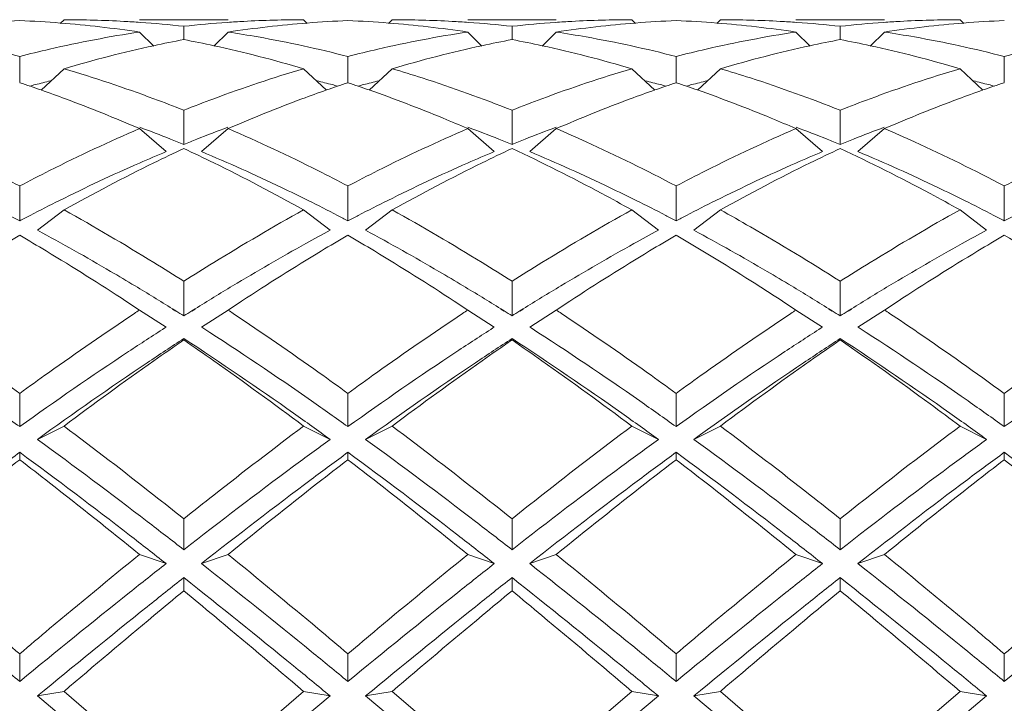
# Model space of a CAD drawing. Units: inches. Extents: x 1.7 to 24.3, y -15.8 to -1.2.
# Drawn here: x 2.1 to 2.4, y -13.4 to -13.2 of the extents above; entities that cross this region are included whole.
import ezdxf

# ---------------------------------------------------------------- set-up
doc = ezdxf.new("R2010")
doc.units = ezdxf.units.IN
doc.header["$MEASUREMENT"] = 0
doc.layers.add('Layer 1', color=7, linetype='Continuous', lineweight=0)

msp = doc.modelspace()

# ---------------------------------------------------------------- linework, layer by layer
at = {"layer": 'Layer 1', "color": 18, "lineweight": 5, "true_color": 0x000000}
for p, q in [((2.08555, -13.18064), (2.0843, -13.18189)), ((2.11123, -13.18064), (2.14137, -13.18064)), ((2.16704, -13.18064), (2.16829, -13.18189)), ((2.19718, -13.18064), (2.19593, -13.18189)), ((2.22286, -13.18064), (2.253, -13.18064)), ((2.27867, -13.18064), (2.27992, -13.18189)), ((2.30881, -13.18064), (2.30757, -13.18189)), ((2.33449, -13.18064), (2.36463, -13.18064)), ((2.39031, -13.18064), (2.39156, -13.18189)), ((2.11123, -13.18483), (2.11608, -13.18961)), ((2.1263, -13.18739), (2.1263, -13.18288)), ((2.14137, -13.18483), (2.13652, -13.18961)), ((2.22286, -13.18483), (2.22771, -13.18961)), ((2.23793, -13.18739), (2.23793, -13.18288)), ((2.253, -13.18483), (2.24815, -13.18961)), ((2.33449, -13.18483), (2.33934, -13.18961)), ((2.34956, -13.18739), (2.34956, -13.18288)), ((2.36463, -13.18483), (2.35978, -13.18961)), ((2.07048, -13.20203), (2.07048, -13.19314)), ((2.18211, -13.20203), (2.18211, -13.19314)), ((2.29374, -13.20203), (2.29374, -13.19314)), ((2.40538, -13.20203), (2.40538, -13.19314)), ((2.08555, -13.1973), (2.07774, -13.20464)), ((2.16704, -13.1973), (2.17485, -13.20464)), ((2.19718, -13.1973), (2.18937, -13.20464)), ((2.27867, -13.1973), (2.28649, -13.20464)), ((2.30881, -13.1973), (2.301, -13.20464)), ((2.39031, -13.1973), (2.39812, -13.20464)), ((2.1263, -13.22301), (2.1263, -13.21141)), ((2.23793, -13.22301), (2.23793, -13.21141)), ((2.34956, -13.22301), (2.34956, -13.21141)), ((2.11123, -13.21765), (2.12027, -13.22548)), ((2.14137, -13.21765), (2.13232, -13.22548)), ((2.22286, -13.21765), (2.2319, -13.22548)), ((2.253, -13.21765), (2.24396, -13.22548)), ((2.33449, -13.21765), (2.34353, -13.22548)), ((2.36463, -13.21765), (2.35559, -13.22548)), ((2.07048, -13.249), (2.07048, -13.23715)), ((2.18211, -13.249), (2.18211, -13.23715)), ((2.29374, -13.249), (2.29374, -13.23715)), ((2.40538, -13.249), (2.40538, -13.23715)), ((2.08555, -13.24528), (2.07651, -13.2522)), ((2.16704, -13.24528), (2.17608, -13.2522)), ((2.19718, -13.24528), (2.18814, -13.2522)), ((2.27867, -13.24528), (2.28772, -13.2522)), ((2.30881, -13.24528), (2.29977, -13.2522)), ((2.39031, -13.24528), (2.39935, -13.2522)), ((2.1263, -13.28131), (2.1263, -13.26956)), ((2.23793, -13.28131), (2.23793, -13.26956)), ((2.34956, -13.28131), (2.34956, -13.26956)), ((2.10662, -13.2763), (2.11123, -13.27933)), ((2.14597, -13.2763), (2.14137, -13.27933)), ((2.21825, -13.2763), (2.22286, -13.27933)), ((2.2576, -13.2763), (2.253, -13.27933)), ((2.33449, -13.27933), (2.32989, -13.2763)), ((2.36924, -13.2763), (2.36463, -13.27933)), ((2.11123, -13.27933), (2.12027, -13.28514)), ((2.12359, -13.27962), (2.12248, -13.27892)), ((2.12359, -13.27967), (2.12248, -13.27899)), ((2.13011, -13.27892), (2.129, -13.27962)), ((2.13011, -13.27899), (2.129, -13.27967)), ((2.14137, -13.27933), (2.13232, -13.28514)), ((2.22286, -13.27933), (2.2319, -13.28514)), ((2.23523, -13.27962), (2.23411, -13.27892)), ((2.23523, -13.27967), (2.23411, -13.27899)), ((2.24175, -13.27892), (2.24063, -13.27962)), ((2.24175, -13.27899), (2.24063, -13.27967)), ((2.253, -13.27933), (2.24396, -13.28514)), ((2.33449, -13.27933), (2.34353, -13.28514)), ((2.34686, -13.27962), (2.34574, -13.27892)), ((2.34686, -13.27967), (2.34574, -13.27899)), ((2.35338, -13.27892), (2.35226, -13.27962)), ((2.35338, -13.27899), (2.35226, -13.27967)), ((2.36463, -13.27933), (2.35559, -13.28514)), ((2.12027, -13.28514), (2.11983, -13.28543)), ((2.12027, -13.28514), (2.11983, -13.28542)), ((2.13276, -13.28542), (2.13232, -13.28514)), ((2.13276, -13.28543), (2.13232, -13.28514)), ((2.2319, -13.28514), (2.23146, -13.28543)), ((2.2319, -13.28514), (2.23146, -13.28542)), ((2.2444, -13.28542), (2.24396, -13.28514)), ((2.2444, -13.28543), (2.24396, -13.28514)), ((2.34353, -13.28514), (2.34309, -13.28543)), ((2.34353, -13.28514), (2.34309, -13.28542)), ((2.35603, -13.28542), (2.35559, -13.28514)), ((2.35603, -13.28543), (2.35559, -13.28514)), ((2.07048, -13.31896), (2.07048, -13.30766)), ((2.18211, -13.31896), (2.18211, -13.30766)), ((2.29374, -13.31896), (2.29374, -13.30766)), ((2.40538, -13.31896), (2.40538, -13.30766)), ((2.08555, -13.31878), (2.07651, -13.3233)), ((2.16704, -13.31878), (2.17608, -13.3233)), ((2.19718, -13.31878), (2.18814, -13.3233)), ((2.27867, -13.31878), (2.28772, -13.3233)), ((2.30881, -13.31878), (2.29977, -13.3233)), ((2.39031, -13.31878), (2.39935, -13.3233)), ((2.07048, -13.32769), (2.07048, -13.33021)), ((2.18211, -13.32769), (2.18211, -13.33021)), ((2.29374, -13.32769), (2.29374, -13.33021)), ((2.40538, -13.32769), (2.40538, -13.33021)), ((2.1263, -13.36081), (2.1263, -13.3503)), ((2.23793, -13.36081), (2.23793, -13.3503)), ((2.34956, -13.36081), (2.34956, -13.3503)), ((2.11123, -13.36243), (2.12027, -13.36552)), ((2.14137, -13.36243), (2.13232, -13.36552)), ((2.22286, -13.36243), (2.2319, -13.36552)), ((2.253, -13.36243), (2.24396, -13.36552)), ((2.33449, -13.36243), (2.34353, -13.36552)), ((2.36463, -13.36243), (2.35559, -13.36552)), ((2.1263, -13.37027), (2.1263, -13.37476)), ((2.23793, -13.37027), (2.23793, -13.37476)), ((2.34956, -13.37027), (2.34956, -13.37476)), ((2.07048, -13.40557), (2.07048, -13.39619)), ((2.18211, -13.40557), (2.18211, -13.39619)), ((2.29374, -13.40557), (2.29374, -13.39619)), ((2.40538, -13.40557), (2.40538, -13.39619)), ((2.08555, -13.40895), (2.07651, -13.41052)), ((2.1263, -13.44391), (2.08555, -13.40895)), ((2.1263, -13.44391), (2.16704, -13.40895)), ((2.16704, -13.40895), (2.17608, -13.41052)), ((2.19718, -13.40895), (2.18814, -13.41052)), ((2.23793, -13.44391), (2.19718, -13.40895)), ((2.23793, -13.44391), (2.27867, -13.40895)), ((2.27867, -13.40895), (2.28772, -13.41052)), ((2.30881, -13.40895), (2.29977, -13.41052)), ((2.34956, -13.44391), (2.30881, -13.40895)), ((2.34956, -13.44391), (2.39031, -13.40895)), ((2.39031, -13.40895), (2.39935, -13.41052)), ((2.1263, -13.45189), (2.07651, -13.41052)), ((2.17608, -13.41052), (2.1263, -13.45189)), ((2.23793, -13.45189), (2.18814, -13.41052)), ((2.28772, -13.41052), (2.23793, -13.45189)), ((2.34956, -13.45189), (2.29977, -13.41052)), ((2.39935, -13.41052), (2.34956, -13.45189))]:
    msp.add_line(p, q, dxfattribs=at)
for points in [[(2.07048, -13.18094), (2.06587, -13.18113), (2.06126, -13.1814), (2.05666, -13.18176)], [(2.0843, -13.18176), (2.0797, -13.1814), (2.07509, -13.18113), (2.07048, -13.18094)], [(2.1059, -13.1812), (2.09912, -13.18082), (2.09234, -13.18064), (2.08555, -13.18064)], [(2.11149, -13.18154), (2.10962, -13.18141), (2.10776, -13.1813), (2.1059, -13.1812)], [(2.1467, -13.1812), (2.14484, -13.1813), (2.14297, -13.18141), (2.1411, -13.18154)], [(2.16704, -13.18064), (2.16026, -13.18064), (2.15348, -13.18082), (2.1467, -13.1812)], [(2.18211, -13.18094), (2.1775, -13.18113), (2.17289, -13.1814), (2.16829, -13.18176)], [(2.19593, -13.18176), (2.19133, -13.1814), (2.18672, -13.18113), (2.18211, -13.18094)], [(2.21755, -13.1812), (2.21077, -13.18082), (2.20398, -13.18064), (2.19718, -13.18064)], [(2.22312, -13.18154), (2.22126, -13.18141), (2.21941, -13.1813), (2.21755, -13.1812)], [(2.25829, -13.1812), (2.25644, -13.1813), (2.25459, -13.18142), (2.25274, -13.18154)], [(2.27867, -13.18064), (2.27187, -13.18064), (2.26508, -13.18082), (2.25829, -13.1812)], [(2.29374, -13.18094), (2.28913, -13.18113), (2.28452, -13.1814), (2.27992, -13.18176)], [(2.30757, -13.18176), (2.30296, -13.1814), (2.29836, -13.18113), (2.29374, -13.18094)], [(2.32918, -13.1812), (2.3224, -13.18082), (2.31561, -13.18064), (2.30881, -13.18064)], [(2.33475, -13.18154), (2.3329, -13.18141), (2.33104, -13.1813), (2.32918, -13.1812)], [(2.36991, -13.1812), (2.36806, -13.1813), (2.36622, -13.18142), (2.36437, -13.18154)], [(2.39031, -13.18064), (2.3835, -13.18064), (2.3767, -13.18082), (2.36991, -13.1812)], [(2.40538, -13.18094), (2.40076, -13.18113), (2.39616, -13.1814), (2.39155, -13.18176)], [(2.11123, -13.18483), (2.10229, -13.18349), (2.09331, -13.18247), (2.0843, -13.18176)], [(2.1263, -13.18288), (2.12137, -13.18233), (2.11643, -13.18189), (2.11149, -13.18154)], [(2.1411, -13.18154), (2.13616, -13.18189), (2.13122, -13.18234), (2.1263, -13.18288)], [(2.16829, -13.18176), (2.15928, -13.18247), (2.1503, -13.18349), (2.14137, -13.18483)], [(2.22286, -13.18483), (2.21392, -13.18349), (2.20494, -13.18247), (2.19593, -13.18176)], [(2.23793, -13.18288), (2.233, -13.18233), (2.22806, -13.18189), (2.22312, -13.18154)], [(2.25274, -13.18154), (2.24779, -13.18189), (2.24286, -13.18234), (2.23793, -13.18288)], [(2.27992, -13.18176), (2.27091, -13.18247), (2.26193, -13.18349), (2.253, -13.18483)], [(2.33449, -13.18483), (2.32555, -13.18349), (2.31657, -13.18247), (2.30757, -13.18176)], [(2.34956, -13.18288), (2.34463, -13.18233), (2.3397, -13.18189), (2.33475, -13.18154)], [(2.36437, -13.18154), (2.35942, -13.18189), (2.35449, -13.18234), (2.34956, -13.18288)], [(2.39155, -13.18176), (2.38255, -13.18247), (2.37357, -13.18349), (2.36463, -13.18483)], [(2.1263, -13.1874), (2.12288, -13.18805), (2.11947, -13.18874), (2.11608, -13.18947)], [(2.13652, -13.18947), (2.13312, -13.18874), (2.12971, -13.18805), (2.1263, -13.1874)], [(2.23793, -13.1874), (2.23451, -13.18805), (2.23111, -13.18874), (2.22771, -13.18947)], [(2.24815, -13.18947), (2.24475, -13.18874), (2.24134, -13.18805), (2.23793, -13.1874)], [(2.34956, -13.1874), (2.34614, -13.18805), (2.34274, -13.18874), (2.33934, -13.18947)], [(2.35978, -13.18947), (2.35638, -13.18874), (2.35298, -13.18805), (2.34956, -13.1874)], [(2.11608, -13.18947), (2.10581, -13.1917), (2.09562, -13.19431), (2.08555, -13.1973)], [(2.16704, -13.1973), (2.15697, -13.19432), (2.14678, -13.19171), (2.13652, -13.18947)], [(2.22771, -13.18947), (2.21744, -13.1917), (2.20726, -13.19431), (2.19718, -13.1973)], [(2.27867, -13.1973), (2.2686, -13.19432), (2.25842, -13.19171), (2.24815, -13.18947)], [(2.33934, -13.18947), (2.32907, -13.1917), (2.31889, -13.19431), (2.30881, -13.1973)], [(2.39031, -13.1973), (2.38023, -13.19432), (2.37005, -13.19171), (2.35978, -13.18947)], [(2.08097, -13.20141), (2.07925, -13.20183), (2.07752, -13.20227), (2.0758, -13.20271)], [(2.17679, -13.20271), (2.17507, -13.20227), (2.17335, -13.20183), (2.17162, -13.20141)], [(2.1926, -13.20141), (2.19088, -13.20183), (2.18915, -13.20227), (2.18743, -13.20271)], [(2.28843, -13.20271), (2.2867, -13.20227), (2.28498, -13.20183), (2.28325, -13.20141)], [(2.30424, -13.20141), (2.30251, -13.20183), (2.30078, -13.20227), (2.29906, -13.20271)], [(2.40006, -13.20271), (2.39834, -13.20227), (2.39661, -13.20183), (2.39488, -13.20141)], [(2.07774, -13.20452), (2.07532, -13.20368), (2.07291, -13.20285), (2.07048, -13.20204)], [(2.0758, -13.20271), (2.07518, -13.20287), (2.07457, -13.20303), (2.07395, -13.20319)], [(2.18211, -13.20204), (2.17969, -13.20285), (2.17727, -13.20368), (2.17485, -13.20452)], [(2.17864, -13.20319), (2.17802, -13.20303), (2.17741, -13.20287), (2.17679, -13.20271)], [(2.18937, -13.20452), (2.18696, -13.20368), (2.18454, -13.20285), (2.18211, -13.20204)], [(2.18743, -13.20271), (2.18681, -13.20287), (2.1862, -13.20303), (2.18558, -13.20319)], [(2.29374, -13.20204), (2.29132, -13.20285), (2.2889, -13.20368), (2.28649, -13.20452)], [(2.29027, -13.20319), (2.28966, -13.20303), (2.28904, -13.20287), (2.28843, -13.20271)], [(2.301, -13.20452), (2.29859, -13.20368), (2.29617, -13.20285), (2.29374, -13.20204)], [(2.29906, -13.20271), (2.29845, -13.20287), (2.29783, -13.20303), (2.29722, -13.20319)], [(2.40538, -13.20204), (2.40295, -13.20285), (2.40053, -13.20368), (2.39812, -13.20452)], [(2.4019, -13.20319), (2.40129, -13.20303), (2.40067, -13.20287), (2.40006, -13.20271)], [(2.12183, -13.22122), (2.11834, -13.21985), (2.11484, -13.21851), (2.11132, -13.21721)], [(2.14127, -13.21721), (2.13775, -13.21851), (2.13425, -13.21985), (2.13076, -13.22122)], [(2.23346, -13.22122), (2.22997, -13.21985), (2.22647, -13.21851), (2.22296, -13.21721)], [(2.2529, -13.21721), (2.24938, -13.21851), (2.24588, -13.21985), (2.2424, -13.22122)], [(2.34509, -13.22122), (2.34161, -13.21985), (2.3381, -13.21851), (2.33459, -13.21721)], [(2.36453, -13.21721), (2.36102, -13.21851), (2.35752, -13.21985), (2.35403, -13.22122)], [(2.1263, -13.22301), (2.12481, -13.2224), (2.12332, -13.22181), (2.12183, -13.22122)], [(2.13076, -13.22122), (2.12927, -13.22181), (2.12778, -13.2224), (2.1263, -13.22301)], [(2.23793, -13.22301), (2.23644, -13.2224), (2.23495, -13.22181), (2.23346, -13.22122)], [(2.2424, -13.22122), (2.2409, -13.22181), (2.23941, -13.2224), (2.23793, -13.22301)], [(2.34956, -13.22301), (2.34807, -13.2224), (2.34658, -13.22181), (2.34509, -13.22122)], [(2.35403, -13.22122), (2.35254, -13.22181), (2.35105, -13.2224), (2.34956, -13.22301)], [(2.08403, -13.24208), (2.08068, -13.24374), (2.07735, -13.24543), (2.07403, -13.24715)], [(2.17857, -13.24715), (2.17524, -13.24543), (2.17191, -13.24374), (2.16856, -13.24208)], [(2.19567, -13.24208), (2.19232, -13.24374), (2.18898, -13.24543), (2.18566, -13.24715)], [(2.2902, -13.24715), (2.28688, -13.24543), (2.28354, -13.24374), (2.28019, -13.24208)], [(2.3073, -13.24208), (2.30395, -13.24374), (2.30061, -13.24543), (2.29729, -13.24715)], [(2.40183, -13.24715), (2.39851, -13.24543), (2.39517, -13.24374), (2.39182, -13.24208)], [(2.07048, -13.249), (2.0693, -13.24838), (2.06812, -13.24777), (2.06693, -13.24715)], [(2.07403, -13.24715), (2.07284, -13.24777), (2.07166, -13.24838), (2.07048, -13.249)], [(2.18211, -13.249), (2.18093, -13.24838), (2.17975, -13.24777), (2.17857, -13.24715)], [(2.18566, -13.24715), (2.18447, -13.24777), (2.18329, -13.24838), (2.18211, -13.249)], [(2.29374, -13.249), (2.29256, -13.24838), (2.29138, -13.24777), (2.2902, -13.24715)], [(2.29729, -13.24715), (2.29611, -13.24777), (2.29492, -13.24838), (2.29374, -13.249)], [(2.40538, -13.249), (2.4042, -13.24838), (2.40301, -13.24777), (2.40183, -13.24715)], [(2.40892, -13.24715), (2.40774, -13.24777), (2.40656, -13.24838), (2.40538, -13.249)], [(2.12248, -13.27892), (2.11824, -13.27628), (2.11398, -13.27368), (2.1097, -13.2711)], [(2.14289, -13.2711), (2.13861, -13.27368), (2.13435, -13.27628), (2.13011, -13.27892)], [(2.23411, -13.27892), (2.22987, -13.27628), (2.22562, -13.27368), (2.22134, -13.2711)], [(2.25452, -13.2711), (2.25024, -13.27368), (2.24598, -13.27628), (2.24175, -13.27892)], [(2.34574, -13.27892), (2.34151, -13.27628), (2.33725, -13.27368), (2.33297, -13.2711)], [(2.36615, -13.2711), (2.36187, -13.27368), (2.35761, -13.27628), (2.35338, -13.27892)], [(2.11123, -13.27933), (2.11064, -13.27972), (2.11006, -13.2801), (2.10948, -13.28049)], [(2.1263, -13.28131), (2.1254, -13.28075), (2.1245, -13.28018), (2.12359, -13.27962)], [(2.129, -13.27962), (2.1281, -13.28018), (2.1272, -13.28075), (2.1263, -13.28131)], [(2.14311, -13.28049), (2.14253, -13.2801), (2.14195, -13.27972), (2.14137, -13.27933)], [(2.22286, -13.27933), (2.22228, -13.27972), (2.2217, -13.2801), (2.22111, -13.28049)], [(2.23793, -13.28131), (2.23703, -13.28075), (2.23613, -13.28018), (2.23523, -13.27962)], [(2.24063, -13.27962), (2.23973, -13.28018), (2.23883, -13.28075), (2.23793, -13.28131)], [(2.25474, -13.28049), (2.25416, -13.2801), (2.25358, -13.27972), (2.253, -13.27933)], [(2.33449, -13.27933), (2.33391, -13.27972), (2.33333, -13.2801), (2.33275, -13.28049)], [(2.34956, -13.28131), (2.34866, -13.28075), (2.34776, -13.28018), (2.34686, -13.27962)], [(2.35226, -13.27962), (2.35136, -13.28018), (2.35046, -13.28075), (2.34956, -13.28131)], [(2.36637, -13.28049), (2.36579, -13.2801), (2.36521, -13.27972), (2.36463, -13.27933)]]:
    msp.add_open_spline(points, degree=3, dxfattribs=at)
for points in [[(2.07048, -13.19314), (2.06709, -13.19227), (2.0637, -13.19144), (2.06029, -13.19065), (2.05019, -13.18832), (2.03999, -13.18637), (2.02973, -13.18483)], [(2.07048, -13.19314), (2.07386, -13.19227), (2.07726, -13.19144), (2.08067, -13.19065), (2.09077, -13.18832), (2.10097, -13.18637), (2.11123, -13.18483)], [(2.14137, -13.18483), (2.14477, -13.18534), (2.14816, -13.1859), (2.15155, -13.1865), (2.16182, -13.18832), (2.17202, -13.19054), (2.18211, -13.19314)], [(2.18211, -13.19314), (2.1855, -13.19227), (2.18889, -13.19144), (2.1923, -13.19065), (2.2024, -13.18832), (2.2126, -13.18637), (2.22286, -13.18483)], [(2.253, -13.18483), (2.2564, -13.18534), (2.2598, -13.1859), (2.26318, -13.1865), (2.27345, -13.18832), (2.28365, -13.19054), (2.29374, -13.19314)], [(2.29374, -13.19314), (2.29713, -13.19227), (2.30052, -13.19144), (2.30393, -13.19065), (2.31404, -13.18832), (2.32424, -13.18637), (2.33449, -13.18483)], [(2.36463, -13.18483), (2.36803, -13.18534), (2.37143, -13.1859), (2.37482, -13.1865), (2.38508, -13.18832), (2.39528, -13.19054), (2.40538, -13.19314)], [(2.40538, -13.19314), (2.40876, -13.19227), (2.41216, -13.19144), (2.41556, -13.19065), (2.42567, -13.18832), (2.43587, -13.18637), (2.44612, -13.18483)], [(2.1263, -13.21141), (2.12291, -13.21007), (2.11952, -13.20877), (2.11611, -13.2075), (2.10604, -13.20376), (2.09585, -13.20034), (2.08555, -13.1973)], [(2.1263, -13.21141), (2.12968, -13.21007), (2.13307, -13.20877), (2.13648, -13.2075), (2.14655, -13.20376), (2.15674, -13.20034), (2.16704, -13.1973)], [(2.19718, -13.1973), (2.20059, -13.19831), (2.20399, -13.19935), (2.20737, -13.20044), (2.21767, -13.20375), (2.22787, -13.20742), (2.23793, -13.21141)], [(2.23793, -13.21141), (2.24131, -13.21007), (2.2447, -13.20877), (2.24811, -13.2075), (2.25818, -13.20376), (2.26837, -13.20034), (2.27867, -13.1973)], [(2.30881, -13.1973), (2.31222, -13.19831), (2.31562, -13.19935), (2.319, -13.20044), (2.32931, -13.20375), (2.3395, -13.20742), (2.34956, -13.21141)], [(2.34956, -13.21141), (2.35294, -13.21007), (2.35634, -13.20877), (2.35975, -13.2075), (2.36981, -13.20376), (2.38001, -13.20034), (2.39031, -13.1973)], [(2.07774, -13.20452), (2.08054, -13.20551), (2.08333, -13.20652), (2.08611, -13.20755), (2.09457, -13.2107), (2.10294, -13.21407), (2.11123, -13.21765)], [(2.17485, -13.20452), (2.17205, -13.20551), (2.16926, -13.20652), (2.16648, -13.20755), (2.15802, -13.2107), (2.14965, -13.21407), (2.14137, -13.21765)], [(2.22286, -13.21765), (2.22008, -13.21645), (2.21729, -13.21527), (2.21449, -13.21412), (2.2062, -13.2107), (2.19782, -13.20749), (2.18937, -13.20452)], [(2.28649, -13.20452), (2.28369, -13.20551), (2.2809, -13.20652), (2.27811, -13.20755), (2.26966, -13.2107), (2.26128, -13.21407), (2.253, -13.21765)], [(2.33449, -13.21765), (2.33171, -13.21645), (2.32892, -13.21527), (2.32612, -13.21412), (2.31783, -13.2107), (2.30946, -13.20749), (2.301, -13.20452)], [(2.39812, -13.20452), (2.39532, -13.20551), (2.39253, -13.20652), (2.38975, -13.20755), (2.38129, -13.2107), (2.37291, -13.21407), (2.36463, -13.21765)], [(2.07048, -13.23715), (2.0671, -13.23538), (2.0637, -13.23363), (2.06029, -13.23192), (2.05024, -13.22689), (2.04005, -13.22211), (2.02973, -13.21765)], [(2.07048, -13.23715), (2.07386, -13.23538), (2.07725, -13.23363), (2.08067, -13.23192), (2.09072, -13.22689), (2.1009, -13.22211), (2.11123, -13.21765)], [(2.18211, -13.23715), (2.17873, -13.23538), (2.17534, -13.23363), (2.17193, -13.23192), (2.16187, -13.22689), (2.15169, -13.22211), (2.14137, -13.21765)], [(2.18211, -13.23715), (2.18549, -13.23538), (2.18889, -13.23363), (2.1923, -13.23192), (2.20235, -13.22689), (2.21254, -13.22211), (2.22286, -13.21765)], [(2.253, -13.21765), (2.25641, -13.21913), (2.2598, -13.22063), (2.26318, -13.22217), (2.27351, -13.22688), (2.28369, -13.23188), (2.29374, -13.23715)], [(2.29374, -13.23715), (2.29712, -13.23538), (2.30052, -13.23363), (2.30393, -13.23192), (2.31398, -13.22689), (2.32417, -13.22211), (2.33449, -13.21765)], [(2.36463, -13.21765), (2.36804, -13.21913), (2.37144, -13.22063), (2.37482, -13.22217), (2.38514, -13.22688), (2.39533, -13.23188), (2.40538, -13.23715)], [(2.40538, -13.23715), (2.40876, -13.23538), (2.41215, -13.23363), (2.41556, -13.23192), (2.42561, -13.22689), (2.4358, -13.22211), (2.44612, -13.21765)], [(2.1263, -13.22443), (2.12289, -13.22602), (2.11949, -13.22764), (2.11611, -13.2293), (2.10579, -13.23435), (2.0956, -13.2397), (2.08555, -13.24528)], [(2.1263, -13.22443), (2.12971, -13.22602), (2.1331, -13.22764), (2.13648, -13.2293), (2.14681, -13.23435), (2.15699, -13.2397), (2.16704, -13.24528)], [(2.23793, -13.22443), (2.23452, -13.22602), (2.23112, -13.22764), (2.22774, -13.2293), (2.21742, -13.23435), (2.20723, -13.2397), (2.19718, -13.24528)], [(2.27867, -13.24528), (2.27529, -13.2434), (2.2719, -13.24155), (2.26849, -13.23973), (2.25844, -13.23436), (2.24825, -13.22924), (2.23793, -13.22443)], [(2.34956, -13.22443), (2.34615, -13.22602), (2.34275, -13.22764), (2.33937, -13.2293), (2.32905, -13.23435), (2.31886, -13.2397), (2.30881, -13.24528)], [(2.39031, -13.24528), (2.38693, -13.2434), (2.38353, -13.24155), (2.38012, -13.23973), (2.37007, -13.23436), (2.35988, -13.22924), (2.34956, -13.22443)], [(2.12027, -13.22548), (2.11724, -13.22675), (2.11422, -13.22804), (2.11121, -13.22936), (2.10205, -13.23337), (2.09299, -13.23762), (2.08403, -13.24208)], [(2.16856, -13.24208), (2.16555, -13.24058), (2.16253, -13.23911), (2.1595, -13.23766), (2.15054, -13.23338), (2.14148, -13.22931), (2.13232, -13.22548)], [(2.2319, -13.22548), (2.22887, -13.22675), (2.22585, -13.22804), (2.22284, -13.22936), (2.21368, -13.23337), (2.20462, -13.23762), (2.19567, -13.24208)], [(2.28019, -13.24208), (2.27718, -13.24058), (2.27416, -13.23911), (2.27113, -13.23766), (2.26217, -13.23338), (2.25312, -13.22931), (2.24396, -13.22548)], [(2.34353, -13.22548), (2.3405, -13.22675), (2.33748, -13.22804), (2.33447, -13.22936), (2.32531, -13.23337), (2.31625, -13.23762), (2.3073, -13.24208)], [(2.39182, -13.24208), (2.38882, -13.24058), (2.3858, -13.23911), (2.38276, -13.23766), (2.37381, -13.23338), (2.36475, -13.22931), (2.35559, -13.22548)], [(2.1263, -13.26956), (2.12291, -13.26741), (2.11952, -13.26529), (2.11611, -13.26319), (2.10606, -13.25699), (2.09587, -13.25101), (2.08555, -13.24528)], [(2.1263, -13.26956), (2.12968, -13.26741), (2.13307, -13.26529), (2.13648, -13.26319), (2.14654, -13.25699), (2.15672, -13.25101), (2.16704, -13.24528)], [(2.23793, -13.26956), (2.23455, -13.26741), (2.23115, -13.26529), (2.22774, -13.26319), (2.21769, -13.25699), (2.2075, -13.25101), (2.19718, -13.24528)], [(2.23793, -13.26956), (2.24131, -13.26741), (2.2447, -13.26529), (2.24811, -13.26319), (2.25817, -13.25699), (2.26835, -13.25101), (2.27867, -13.24528)], [(2.30881, -13.24528), (2.31223, -13.24717), (2.31562, -13.24909), (2.319, -13.25104), (2.32932, -13.25699), (2.3395, -13.26317), (2.34956, -13.26956)], [(2.34956, -13.26956), (2.35294, -13.26741), (2.35634, -13.26529), (2.35975, -13.26319), (2.3698, -13.25699), (2.37998, -13.25101), (2.39031, -13.24528)], [(2.07048, -13.25388), (2.06746, -13.25565), (2.06444, -13.25744), (2.06144, -13.25925), (2.05231, -13.26477), (2.04327, -13.27046), (2.03434, -13.2763)], [(2.07048, -13.25388), (2.0735, -13.25565), (2.07651, -13.25744), (2.07951, -13.25925), (2.08865, -13.26477), (2.09769, -13.27046), (2.10662, -13.2763)], [(2.1097, -13.2711), (2.10695, -13.26945), (2.10418, -13.26781), (2.1014, -13.26618), (2.09319, -13.26137), (2.08489, -13.25671), (2.07651, -13.2522)], [(2.17608, -13.2522), (2.17331, -13.25369), (2.17054, -13.2552), (2.16779, -13.25673), (2.1594, -13.26137), (2.1511, -13.26617), (2.14289, -13.2711)], [(2.18211, -13.25388), (2.17909, -13.25565), (2.17608, -13.25744), (2.17308, -13.25925), (2.16394, -13.26477), (2.15491, -13.27046), (2.14597, -13.2763)], [(2.18211, -13.25388), (2.18514, -13.25565), (2.18815, -13.25744), (2.19115, -13.25925), (2.20029, -13.26477), (2.20932, -13.27046), (2.21825, -13.2763)], [(2.22134, -13.2711), (2.21858, -13.26945), (2.21581, -13.26781), (2.21304, -13.26618), (2.20482, -13.26137), (2.19652, -13.25671), (2.18814, -13.2522)], [(2.28772, -13.2522), (2.28494, -13.25369), (2.28217, -13.2552), (2.27942, -13.25673), (2.27103, -13.26137), (2.26274, -13.26617), (2.25452, -13.2711)], [(2.29374, -13.25388), (2.29072, -13.25565), (2.28771, -13.25744), (2.28471, -13.25925), (2.27557, -13.26477), (2.26654, -13.27046), (2.2576, -13.2763)], [(2.32989, -13.2763), (2.32688, -13.27434), (2.32387, -13.2724), (2.32085, -13.27047), (2.31192, -13.26477), (2.30288, -13.25923), (2.29374, -13.25388)], [(2.33297, -13.2711), (2.33021, -13.26945), (2.32745, -13.26781), (2.32467, -13.26618), (2.31645, -13.26137), (2.30816, -13.25671), (2.29977, -13.2522)], [(2.39935, -13.2522), (2.39657, -13.25369), (2.39381, -13.2552), (2.39105, -13.25673), (2.38267, -13.26137), (2.37437, -13.26617), (2.36615, -13.2711)], [(2.40538, -13.25388), (2.40235, -13.25565), (2.39934, -13.25744), (2.39634, -13.25925), (2.3872, -13.26477), (2.37817, -13.27046), (2.36924, -13.2763)], [(2.44152, -13.2763), (2.43852, -13.27434), (2.43551, -13.2724), (2.43248, -13.27047), (2.42355, -13.26477), (2.41452, -13.25923), (2.40538, -13.25388)], [(2.07048, -13.30766), (2.06724, -13.30531), (2.06399, -13.30297), (2.06073, -13.30065), (2.05108, -13.29377), (2.04134, -13.28704), (2.03148, -13.28049)], [(2.07048, -13.30766), (2.07372, -13.30531), (2.07697, -13.30297), (2.08023, -13.30065), (2.08987, -13.29377), (2.09962, -13.28704), (2.10948, -13.28049)], [(2.18211, -13.30766), (2.17887, -13.30531), (2.17562, -13.30297), (2.17236, -13.30065), (2.16272, -13.29377), (2.15297, -13.28704), (2.14311, -13.28049)], [(2.18211, -13.30766), (2.18535, -13.30531), (2.1886, -13.30297), (2.19186, -13.30065), (2.20151, -13.29377), (2.21125, -13.28704), (2.22111, -13.28049)], [(2.29374, -13.30766), (2.29051, -13.30531), (2.28726, -13.30297), (2.28399, -13.30065), (2.27435, -13.29377), (2.2646, -13.28704), (2.25474, -13.28049)], [(2.29374, -13.30766), (2.29698, -13.30531), (2.30023, -13.30297), (2.30349, -13.30065), (2.31314, -13.29377), (2.32289, -13.28704), (2.33275, -13.28049)], [(2.36637, -13.28049), (2.36964, -13.28266), (2.37289, -13.28484), (2.37612, -13.28705), (2.38598, -13.29377), (2.39573, -13.30065), (2.40538, -13.30766)], [(2.40538, -13.30766), (2.40862, -13.30531), (2.41187, -13.30297), (2.41513, -13.30065), (2.42477, -13.29377), (2.43452, -13.28704), (2.44438, -13.28049)], [(2.07048, -13.31896), (2.06638, -13.31603), (2.06227, -13.31312), (2.05814, -13.31024), (2.04597, -13.30173), (2.03364, -13.29344), (2.02113, -13.28542)], [(2.11983, -13.28542), (2.1157, -13.28807), (2.11158, -13.29075), (2.10749, -13.29346), (2.09499, -13.30172), (2.08266, -13.31024), (2.07048, -13.31896)], [(2.18211, -13.31896), (2.17802, -13.31603), (2.1739, -13.31312), (2.16978, -13.31024), (2.1576, -13.30173), (2.14527, -13.29344), (2.13276, -13.28542)], [(2.23146, -13.28542), (2.22733, -13.28807), (2.22322, -13.29075), (2.21912, -13.29346), (2.20662, -13.30172), (2.1943, -13.31024), (2.18211, -13.31896)], [(2.29374, -13.31896), (2.28965, -13.31603), (2.28554, -13.31312), (2.28141, -13.31024), (2.26923, -13.30173), (2.2569, -13.29344), (2.2444, -13.28542)], [(2.34309, -13.28542), (2.33896, -13.28807), (2.33485, -13.29075), (2.33076, -13.29346), (2.31826, -13.30172), (2.30593, -13.31024), (2.29374, -13.31896)], [(2.40538, -13.31896), (2.40128, -13.31603), (2.39717, -13.31312), (2.39304, -13.31024), (2.38086, -13.30173), (2.36853, -13.29344), (2.35603, -13.28542)], [(2.45472, -13.28542), (2.45059, -13.28807), (2.44648, -13.29075), (2.44239, -13.29346), (2.42989, -13.30172), (2.41756, -13.31024), (2.40538, -13.31896)], [(2.1263, -13.28903), (2.12213, -13.29174), (2.11798, -13.29448), (2.11385, -13.29725), (2.10124, -13.3057), (2.0888, -13.3144), (2.07651, -13.3233)], [(2.1263, -13.2895), (2.12289, -13.29184), (2.11949, -13.2942), (2.11611, -13.29658), (2.10581, -13.30383), (2.09563, -13.31124), (2.08555, -13.31878)], [(2.17608, -13.3233), (2.17195, -13.32031), (2.1678, -13.31734), (2.16364, -13.3144), (2.15135, -13.30571), (2.13891, -13.29723), (2.1263, -13.28903)], [(2.1263, -13.2895), (2.1297, -13.29184), (2.1331, -13.2942), (2.13648, -13.29658), (2.14678, -13.30383), (2.15696, -13.31124), (2.16704, -13.31878)], [(2.23793, -13.28903), (2.23376, -13.29174), (2.22961, -13.29448), (2.22548, -13.29725), (2.21287, -13.3057), (2.20044, -13.3144), (2.18814, -13.3233)], [(2.23793, -13.2895), (2.23452, -13.29184), (2.23112, -13.2942), (2.22774, -13.29658), (2.21744, -13.30383), (2.20726, -13.31124), (2.19718, -13.31878)], [(2.28772, -13.3233), (2.28358, -13.32031), (2.27944, -13.31734), (2.27527, -13.3144), (2.26298, -13.30571), (2.25054, -13.29723), (2.23793, -13.28903)], [(2.23793, -13.2895), (2.24134, -13.29184), (2.24473, -13.2942), (2.24811, -13.29658), (2.25841, -13.30383), (2.26859, -13.31124), (2.27867, -13.31878)], [(2.34956, -13.28903), (2.34539, -13.29174), (2.34124, -13.29448), (2.33711, -13.29725), (2.32451, -13.3057), (2.31207, -13.3144), (2.29977, -13.3233)], [(2.34956, -13.2895), (2.34615, -13.29184), (2.34276, -13.2942), (2.33937, -13.29658), (2.32908, -13.30383), (2.3189, -13.31124), (2.30881, -13.31878)], [(2.39935, -13.3233), (2.39522, -13.32031), (2.39107, -13.31734), (2.3869, -13.3144), (2.37461, -13.30571), (2.36218, -13.29723), (2.34956, -13.28903)], [(2.39031, -13.31878), (2.38692, -13.31625), (2.38353, -13.31373), (2.38012, -13.31123), (2.37004, -13.30383), (2.35986, -13.29658), (2.34956, -13.2895)], [(2.1263, -13.3503), (2.12291, -13.34761), (2.11951, -13.34492), (2.11611, -13.34224), (2.10601, -13.33431), (2.09583, -13.32647), (2.08555, -13.31878)], [(2.1263, -13.3503), (2.12968, -13.34761), (2.13308, -13.34492), (2.13648, -13.34224), (2.14658, -13.33431), (2.15676, -13.32647), (2.16704, -13.31878)], [(2.23793, -13.3503), (2.23454, -13.34761), (2.23115, -13.34492), (2.22774, -13.34224), (2.21765, -13.33431), (2.20746, -13.32647), (2.19718, -13.31878)], [(2.23793, -13.3503), (2.24131, -13.34761), (2.24471, -13.34492), (2.24811, -13.34224), (2.25821, -13.33431), (2.26839, -13.32647), (2.27867, -13.31878)], [(2.34956, -13.3503), (2.34617, -13.34761), (2.34278, -13.34492), (2.33937, -13.34224), (2.32928, -13.33431), (2.3191, -13.32647), (2.30881, -13.31878)], [(2.34956, -13.3503), (2.35295, -13.34761), (2.35634, -13.34492), (2.35975, -13.34224), (2.36984, -13.33431), (2.38002, -13.32647), (2.39031, -13.31878)], [(2.1263, -13.36081), (2.12216, -13.35758), (2.11801, -13.35437), (2.11385, -13.35118), (2.10153, -13.34172), (2.08909, -13.33241), (2.07651, -13.3233)], [(2.17608, -13.3233), (2.17192, -13.32632), (2.16777, -13.32935), (2.16364, -13.33241), (2.15106, -13.34171), (2.13863, -13.35119), (2.1263, -13.36081)], [(2.23793, -13.36081), (2.23379, -13.35758), (2.22964, -13.35437), (2.22548, -13.35118), (2.21316, -13.34172), (2.20072, -13.33241), (2.18814, -13.3233)], [(2.28772, -13.3233), (2.28355, -13.32632), (2.2794, -13.32935), (2.27527, -13.33241), (2.2627, -13.34171), (2.25026, -13.35119), (2.23793, -13.36081)], [(2.34956, -13.36081), (2.34542, -13.35758), (2.34128, -13.35437), (2.33711, -13.35118), (2.32479, -13.34172), (2.31236, -13.33241), (2.29977, -13.3233)], [(2.39935, -13.3233), (2.39518, -13.32632), (2.39104, -13.32935), (2.3869, -13.33241), (2.37433, -13.34171), (2.36189, -13.35119), (2.34956, -13.36081)], [(2.07048, -13.32769), (2.06632, -13.33073), (2.06217, -13.3338), (2.05803, -13.33689), (2.04546, -13.34627), (2.03303, -13.35584), (2.02069, -13.36552)], [(2.12027, -13.36552), (2.11613, -13.36227), (2.11198, -13.35904), (2.10782, -13.35582), (2.09549, -13.34628), (2.08306, -13.33689), (2.07048, -13.32769)], [(2.18211, -13.32769), (2.17795, -13.33073), (2.1738, -13.3338), (2.16967, -13.33689), (2.1571, -13.34627), (2.14466, -13.35584), (2.13232, -13.36552)], [(2.2319, -13.36552), (2.22776, -13.36227), (2.22361, -13.35904), (2.21945, -13.35582), (2.20713, -13.34628), (2.19469, -13.33689), (2.18211, -13.32769)], [(2.29374, -13.32769), (2.28958, -13.33073), (2.28543, -13.3338), (2.2813, -13.33689), (2.26873, -13.34627), (2.25629, -13.35584), (2.24396, -13.36552)], [(2.34353, -13.36552), (2.33939, -13.36227), (2.33525, -13.35904), (2.33109, -13.35582), (2.31876, -13.34628), (2.30632, -13.33689), (2.29374, -13.32769)], [(2.40538, -13.32769), (2.40121, -13.33073), (2.39706, -13.3338), (2.39293, -13.33689), (2.38036, -13.34627), (2.36792, -13.35584), (2.35559, -13.36552)], [(2.45516, -13.36552), (2.45103, -13.36227), (2.44688, -13.35904), (2.44272, -13.35582), (2.43039, -13.34628), (2.41795, -13.33689), (2.40538, -13.32769)], [(2.07048, -13.33021), (2.06707, -13.33282), (2.06368, -13.33545), (2.06029, -13.33809), (2.05002, -13.3461), (2.03984, -13.35422), (2.02973, -13.36243)], [(2.07048, -13.33021), (2.07389, -13.33282), (2.07728, -13.33545), (2.08067, -13.33809), (2.09093, -13.3461), (2.10111, -13.35422), (2.11123, -13.36243)], [(2.18211, -13.33021), (2.17871, -13.33282), (2.17531, -13.33545), (2.17193, -13.33809), (2.16166, -13.3461), (2.15148, -13.35422), (2.14137, -13.36243)], [(2.18211, -13.33021), (2.18552, -13.33282), (2.18891, -13.33545), (2.1923, -13.33809), (2.20257, -13.3461), (2.21275, -13.35422), (2.22286, -13.36243)], [(2.29374, -13.33021), (2.29034, -13.33282), (2.28694, -13.33545), (2.28356, -13.33809), (2.27329, -13.3461), (2.26311, -13.35422), (2.253, -13.36243)], [(2.29374, -13.33021), (2.29715, -13.33282), (2.30054, -13.33545), (2.30393, -13.33809), (2.3142, -13.3461), (2.32438, -13.35422), (2.33449, -13.36243)], [(2.40538, -13.33021), (2.40197, -13.33282), (2.39858, -13.33545), (2.39519, -13.33809), (2.38492, -13.3461), (2.37474, -13.35422), (2.36463, -13.36243)], [(2.44612, -13.36243), (2.44273, -13.35968), (2.43934, -13.35694), (2.43594, -13.35421), (2.42583, -13.34611), (2.41565, -13.33809), (2.40538, -13.33021)], [(2.07048, -13.40557), (2.06634, -13.40217), (2.06219, -13.39878), (2.05803, -13.3954), (2.04567, -13.38534), (2.03323, -13.37537), (2.02069, -13.36552)], [(2.07048, -13.39619), (2.06709, -13.39333), (2.06369, -13.39048), (2.06029, -13.38763), (2.05016, -13.37916), (2.03998, -13.37075), (2.02973, -13.36243)], [(2.07048, -13.39619), (2.07387, -13.39333), (2.07726, -13.39048), (2.08067, -13.38763), (2.09079, -13.37916), (2.10097, -13.37075), (2.11123, -13.36243)], [(2.12027, -13.36552), (2.11611, -13.36879), (2.11196, -13.37207), (2.10782, -13.37536), (2.09529, -13.38533), (2.08286, -13.39542), (2.07048, -13.40557)], [(2.18211, -13.40557), (2.17797, -13.40217), (2.17382, -13.39878), (2.16967, -13.3954), (2.1573, -13.38534), (2.14486, -13.37537), (2.13232, -13.36552)], [(2.18211, -13.39619), (2.17872, -13.39333), (2.17533, -13.39048), (2.17193, -13.38763), (2.1618, -13.37916), (2.15162, -13.37075), (2.14137, -13.36243)], [(2.18211, -13.39619), (2.1855, -13.39333), (2.1889, -13.39048), (2.1923, -13.38763), (2.20243, -13.37916), (2.21261, -13.37075), (2.22286, -13.36243)], [(2.2319, -13.36552), (2.22774, -13.36879), (2.22359, -13.37207), (2.21945, -13.37536), (2.20693, -13.38533), (2.19449, -13.39542), (2.18211, -13.40557)], [(2.29374, -13.40557), (2.2896, -13.40217), (2.28545, -13.39878), (2.2813, -13.3954), (2.26893, -13.38534), (2.25649, -13.37537), (2.24396, -13.36552)], [(2.29374, -13.39619), (2.29035, -13.39333), (2.28696, -13.39048), (2.28356, -13.38763), (2.27343, -13.37916), (2.26325, -13.37075), (2.253, -13.36243)], [(2.29374, -13.39619), (2.29713, -13.39333), (2.30053, -13.39048), (2.30393, -13.38763), (2.31406, -13.37916), (2.32424, -13.37075), (2.33449, -13.36243)], [(2.34353, -13.36552), (2.33937, -13.36879), (2.33522, -13.37207), (2.33109, -13.37536), (2.31856, -13.38533), (2.30612, -13.39542), (2.29374, -13.40557)], [(2.40538, -13.40557), (2.40123, -13.40217), (2.39709, -13.39878), (2.39293, -13.3954), (2.38056, -13.38534), (2.36813, -13.37537), (2.35559, -13.36552)], [(2.40538, -13.39619), (2.40199, -13.39333), (2.39859, -13.39048), (2.39519, -13.38763), (2.38506, -13.37916), (2.37488, -13.37075), (2.36463, -13.36243)], [(2.40538, -13.39619), (2.40877, -13.39333), (2.41216, -13.39048), (2.41556, -13.38763), (2.42569, -13.37916), (2.43587, -13.37075), (2.44612, -13.36243)], [(2.45516, -13.36552), (2.451, -13.36879), (2.44686, -13.37207), (2.44272, -13.37536), (2.43019, -13.38533), (2.41776, -13.39542), (2.40538, -13.40557)], [(2.1263, -13.37027), (2.12214, -13.37356), (2.11799, -13.37686), (2.11385, -13.38017), (2.10133, -13.3902), (2.08889, -13.40033), (2.07651, -13.41052)], [(2.17608, -13.41052), (2.17194, -13.40711), (2.16779, -13.40371), (2.16364, -13.40031), (2.15126, -13.39021), (2.13883, -13.38018), (2.1263, -13.37027)], [(2.23793, -13.37027), (2.23377, -13.37356), (2.22962, -13.37686), (2.22548, -13.38017), (2.21296, -13.3902), (2.20052, -13.40033), (2.18814, -13.41052)], [(2.28772, -13.41052), (2.28357, -13.40711), (2.27942, -13.40371), (2.27527, -13.40031), (2.2629, -13.39021), (2.25046, -13.38018), (2.23793, -13.37027)], [(2.34956, -13.37027), (2.3454, -13.37356), (2.34125, -13.37686), (2.33711, -13.38017), (2.32459, -13.3902), (2.31216, -13.40033), (2.29977, -13.41052)], [(2.39935, -13.41052), (2.39521, -13.40711), (2.39106, -13.40371), (2.3869, -13.40031), (2.37453, -13.39021), (2.36209, -13.38018), (2.34956, -13.37027)], [(2.1263, -13.37476), (2.12289, -13.37757), (2.1195, -13.38039), (2.11611, -13.38321), (2.10587, -13.39173), (2.09569, -13.40032), (2.08555, -13.40895)], [(2.1263, -13.37476), (2.1297, -13.37757), (2.13309, -13.38039), (2.13648, -13.38321), (2.14672, -13.39173), (2.1569, -13.40032), (2.16704, -13.40895)], [(2.23793, -13.37476), (2.23453, -13.37757), (2.23113, -13.38039), (2.22774, -13.38321), (2.21751, -13.39173), (2.20733, -13.40032), (2.19718, -13.40895)], [(2.23793, -13.37476), (2.24133, -13.37757), (2.24473, -13.38039), (2.24811, -13.38321), (2.25835, -13.39173), (2.26853, -13.40032), (2.27867, -13.40895)], [(2.34956, -13.37476), (2.34616, -13.37757), (2.34276, -13.38039), (2.33937, -13.38321), (2.32914, -13.39173), (2.31896, -13.40032), (2.30881, -13.40895)], [(2.34956, -13.37476), (2.35296, -13.37757), (2.35636, -13.38039), (2.35975, -13.38321), (2.36998, -13.39173), (2.38016, -13.40032), (2.39031, -13.40895)]]:
    msp.add_open_spline(points, degree=3, knots=[0, 0, 0, 0, 1, 1, 1, 2, 2, 2, 2], dxfattribs=at)

doc.saveas('drawing.dxf')
